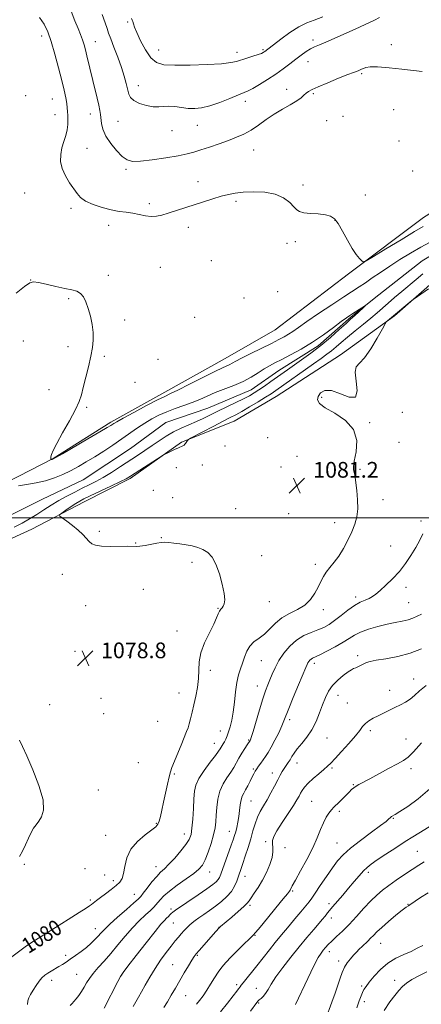
# Model space of a CAD drawing. Extents: x 2159800 to 2162700, y 347300 to 350200.
# Drawn here: x 2160222 to 2160427, y 348252 to 348754 of the extents above; entities that cross this region are included whole.
import ezdxf

# ---------------------------------------------------------------- set-up
doc = ezdxf.new("R2010")
doc.units = 0
doc.header["$MEASUREMENT"] = 0
doc.linetypes.add('rvrstm', pattern=[117.1, 50, -3.9, 0.5, -3.9, 0.5, -3.9, 0.5, -3.9, 50])
for name, color, linetype, lineweight in [('32000', 7, 'Continuous', 0), ('DTM HARD BREAKLINE', 7, 'Continuous', 0), ('DTM SPOT ELEVATION', 2, 'Continuous', 13), ('INDEX CONTOUR', 41, 'Continuous', 13), ('INDEX CONTOUR LABEL', 244, 'Continuous', 0), ('INTERMEDIATE CONTOUR', 44, 'Continuous', 0), ('SPOT ELEVATION', 7, 'Continuous', 0), ('STREAM - RIVER SINGLE LINE', 142, 'rvrstm', 0)]:
    doc.layers.add(name, color=color, linetype=linetype, lineweight=lineweight)
doc.styles.add('Style-ITALICS', font='ITALICS.shx')

# ---------------------------------------------------------------- blocks, each defined once
blk = doc.blocks.new('SPOT')
at = {"layer": 'SPOT ELEVATION'}
for p, q in [((-3.91, -3.91), (3.82, 3.81)), ((-1.65, 3.77), (1.72, -3.93))]:
    blk.add_line(p, q, dxfattribs=at)

msp = doc.modelspace()

# ---------------------------------------------------------------- linework, layer by layer
at = {"layer": '32000', "flags": 128}
msp.add_lwpolyline([(2162500, 348500), (2160000, 348500)], dxfattribs=at)
at = {"layer": 'DTM HARD BREAKLINE'}
for points in [[(2160492.17, 348699.99, 1084.46), (2160468.72, 348678.72, 1084.39), (2160427.9, 348652.85, 1082.86), (2160389.73, 348624.29, 1081.79), (2160352.24, 348595.74, 1081.12), (2160326.82, 348581.15, 1080.72), (2160296.04, 348563.91, 1080.46), (2160268.61, 348548.67, 1080.32), (2160239.17, 348530.09, 1080.06), (2160215.76, 348518.17, 1078.45), (2160189.68, 348506.25, 1078.92), (2160170.97, 348501.65, 1079.19), (2160141.59, 348499.76, 1078.05)], [(2160180.19, 348470.24, 1078.45), (2160202.27, 348482.17, 1079.59), (2160228.35, 348494.09, 1079.39), (2160255.1, 348508, 1080.59), (2160278.51, 348519.92, 1080.26), (2160304.62, 348538.51, 1079.86), (2160331.36, 348549.09, 1080.92), (2160352.77, 348561.69, 1080.99), (2160385.57, 348582.92, 1081.66), (2160413.02, 348602.84, 1082.06), (2160435.12, 348622.11, 1081.92), (2160460.56, 348640.71, 1082.12), (2160489.31, 348651.94, 1082.39), (2160512.06, 348667.21, 1084.06), (2160531.48, 348681.15, 1084.39), (2160551.55, 348693.09, 1083.59)]]:
    msp.add_polyline3d(points, dxfattribs=at)
at = {"layer": 'DTM SPOT ELEVATION'}
for p in [(2160277.23, 348752.48, 1087.8), (2160233.44, 348745.44, 1081.46), (2160371.62, 348743.38, 1086.39), (2160260.76, 348742.53, 1084.76), (2160292.89, 348738.3, 1088.76), (2160346.06, 348738.49, 1088.22), (2160411.42, 348740.98, 1084.52), (2160332.93, 348737.15, 1088.52), (2160368.95, 348732.38, 1085.24), (2160396.4, 348726.21, 1083.79), (2160282.66, 348720.11, 1086.7), (2160358.2, 348718.16, 1084.56), (2160225.31, 348715.03, 1080.55), (2160238.88, 348713.22, 1081.1), (2160371.75, 348715.95, 1083.78), (2160337.12, 348712.17, 1085.45), (2160412.61, 348707.79, 1083.13), (2160240.22, 348705.26, 1081.27), (2160258.09, 348705.59, 1083.34), (2160386.9, 348704.52, 1082.88), (2160272.29, 348701.99, 1085.06), (2160312.63, 348699.9, 1085.25), (2160378.56, 348702.35, 1082.89), (2160299.78, 348697.19, 1085.34), (2160256.47, 348688.18, 1082.96), (2160415.34, 348691.89, 1083.1), (2160341.3, 348687.36, 1083.14), (2160276.39, 348677.51, 1083.75), (2160422.35, 348676.7, 1083.2), (2160312.95, 348671.25, 1082.54), (2160366.5, 348669.47, 1082.14), (2160224.78, 348665.45, 1080.83), (2160398.27, 348664.37, 1082.56), (2160248.28, 348657.62, 1081.6), (2160288.25, 348659.98, 1082.38), (2160332.36, 348661.22, 1081.75), (2160267.58, 348648.9, 1081.43), (2160308.06, 348647.85, 1081.49), (2160382.76, 348651.57, 1081.97), (2160358.29, 348639.82, 1081.8), (2160362.59, 348640.56, 1081.86), (2160293.74, 348627.53, 1080.73), (2160319.8, 348630.9, 1080.9), (2160267.38, 348623.5, 1080.38), (2160227.79, 348621.05, 1080.01), (2160353.52, 348615.08, 1081.62), (2160247.12, 348611.53, 1079.82), (2160336.38, 348611.91, 1081.33), (2160275.65, 348600.74, 1080.33), (2160311.37, 348602.01, 1080.79), (2160224.06, 348589.94, 1079.55), (2160246.86, 348587.18, 1079.71), (2160265.31, 348582.24, 1080.15), (2160292.62, 348580.73, 1080.81), (2160280.98, 348569, 1081.05), (2160237.18, 348565.28, 1079.58), (2160376.02, 348561.39, 1082.15), (2160256.39, 348556.15, 1080.1), (2160417.1, 348553.61, 1083.66), (2160400.42, 348548.38, 1082.09), (2160348.51, 348540.8, 1081.74), (2160415.4, 348538.34, 1083.77), (2160326.83, 348536.43, 1081.29), (2160315.13, 348526.86, 1080.85), (2160363.43, 348531.31, 1081.13), (2160301.93, 348525.43, 1080.66), (2160355.25, 348525.8, 1080.98), (2160395.48, 348524.68, 1082.12), (2160290.23, 348513.96, 1080.78), (2160300.1, 348510.16, 1080.51), (2160407.15, 348509.14, 1082.52), (2160332.18, 348504.67, 1080.53), (2160359.25, 348502.08, 1080.94), (2160382.61, 348497.47, 1081.45), (2160426.51, 348498.24, 1083.73), (2160262.75, 348493.09, 1080.24), (2160281.26, 348487.02, 1080.04), (2160294.27, 348489.78, 1080.04), (2160411.18, 348485.65, 1083.12), (2160309.99, 348477.31, 1079.81), (2160345.36, 348480.66, 1080.35), (2160372.82, 348476.31, 1081.5), (2160243.88, 348471.09, 1079.33), (2160285.21, 348463.42, 1079.59), (2160418.97, 348464.45, 1084.51), (2160349.36, 348457.2, 1080.66), (2160393.29, 348459.52, 1083.61), (2160420.3, 348456.66, 1084.99), (2160255.73, 348455.15, 1079.11), (2160323.21, 348453.88, 1079.92), (2160376.78, 348453.14, 1082.55), (2160302.23, 348442.33, 1079.49), (2160250.42, 348431.88, 1078.85), (2160277.5, 348429.86, 1079.1), (2160345.26, 348427.23, 1082.95), (2160394.26, 348429.75, 1087.61), (2160319.24, 348422.3, 1080.33), (2160372.21, 348425.77, 1086.44), (2160422.87, 348417.77, 1089.36), (2160343.3, 348414.32, 1083.36), (2160410.63, 348411.96, 1089.35), (2160263.67, 348407.9, 1078.58), (2160303.39, 348410.68, 1079.33), (2160384.32, 348409.4, 1088.74), (2160237.49, 348404.69, 1078.46), (2160389.05, 348405.59, 1089.05), (2160264.98, 348400.11, 1078.5), (2160359.64, 348397.16, 1086.36), (2160292.4, 348396.25, 1078.74), (2160400.81, 348391.5, 1090.37), (2160324.44, 348391.38, 1081.26), (2160338.76, 348386.68, 1083.85), (2160378.67, 348387.68, 1088.93), (2160418.88, 348387.23, 1091.21), (2160321.31, 348385.04, 1081.24), (2160282.6, 348375.2, 1078.7), (2160341.25, 348372.01, 1085.78), (2160363.44, 348375.02, 1088.66), (2160381.27, 348372.39, 1090.24), (2160421.44, 348372.17, 1092.43), (2160300.96, 348369.43, 1080.19), (2160350.9, 348369.97, 1087.41), (2160392.11, 348363.96, 1091.89), (2160262.18, 348361.3, 1078.51), (2160339.97, 348355.61, 1086.92), (2160370.81, 348355.53, 1091.01), (2160385.01, 348350.44, 1092.38), (2160412.49, 348346.79, 1094.11), (2160291.81, 348344.35, 1079.88), (2160266.05, 348338.18, 1079.1), (2160306.09, 348338.9, 1081.34), (2160328.95, 348340.24, 1085.21), (2160347.53, 348334.97, 1089.8), (2160357.38, 348331.94, 1090.45), (2160383.84, 348334.19, 1093.13), (2160424.74, 348329.99, 1097.11), (2160224.57, 348323.36, 1078.11), (2160291.58, 348322.16, 1081.33), (2160255.54, 348321.13, 1079.2), (2160265.49, 348317.87, 1079.21), (2160318.88, 348319.5, 1084.71), (2160336.98, 348317.35, 1088.73), (2160399.77, 348319.28, 1096.4), (2160269.91, 348315.02, 1079.55), (2160280.52, 348308.03, 1081.25), (2160361.18, 348309.72, 1092.18), (2160258.17, 348305.28, 1079.73), (2160339.49, 348302.52, 1090.27), (2160379.65, 348303.36, 1095.57), (2160419.95, 348303.05, 1099.95), (2160299.2, 348300.57, 1085.64), (2160380.89, 348296.1, 1096.55), (2160300.39, 348293.55, 1086.92), (2160323.71, 348291.35, 1089.97), (2160260.64, 348290.57, 1081.3), (2160342.07, 348287.14, 1092.11), (2160406, 348283.12, 1100.84), (2160245.64, 348276.98, 1081.62), (2160312.66, 348277.1, 1090.14), (2160379.9, 348278.92, 1098.54), (2160300.11, 348272.19, 1089.12), (2160384.62, 348274.14, 1099.52), (2160251.16, 348267.4, 1083.04), (2160274.13, 348267.02, 1086.03), (2160238.4, 348264.28, 1082.48), (2160332.62, 348262.07, 1093.64), (2160396.35, 348261.35, 1101.77), (2160413.09, 348264.28, 1103.31), (2160306.64, 348256.39, 1090.81), (2160342.65, 348260.15, 1095.27), (2160343.92, 348252.65, 1096.16), (2160397.69, 348253.46, 1102.44)]:
    msp.add_point(p, dxfattribs=at)
at = {"layer": 'INDEX CONTOUR'}
for points in [[(2160220.384, 348614.301, 1080), (2160224.672, 348617.722, 1080), (2160227.281, 348619.619, 1080), (2160229.185, 348620.168, 1080), (2160231.696, 348619.793, 1080), (2160235.732, 348618.894, 1080), (2160240.607, 348617.791, 1080), (2160245.231, 348616.782, 1080), (2160248.757, 348616.054, 1080), (2160251.286, 348615.333, 1080), (2160253.159, 348614.237, 1080), (2160254.675, 348612.447, 1080), (2160255.965, 348609.909, 1080), (2160257.119, 348606.631, 1080), (2160258.187, 348602.694, 1080), (2160259.059, 348598.442, 1080), (2160259.586, 348594.289, 1080), (2160259.648, 348590.487, 1080), (2160259.242, 348586.647, 1080), (2160258.392, 348582.221, 1080), (2160257.166, 348576.898, 1080), (2160254.584, 348566.376, 1080), (2160253.641, 348562.606, 1080), (2160252.518, 348559.207, 1080), (2160250.609, 348555.036, 1080), (2160247.564, 348549.37, 1080), (2160244.062, 348543.149, 1080), (2160241.037, 348537.733, 1080), (2160239.198, 348534.151, 1080), (2160238.357, 348532.125, 1080), (2160238.099, 348531.046, 1080), (2160238.068, 348530.395, 1080), (2160238.133, 348530.005, 1080), (2160238.222, 348529.794, 1080), (2160238.28, 348529.69, 1080), (2160238.334, 348529.656, 1080), (2160238.803, 348529.716, 1080), (2160239.009, 348529.756, 1080), (2160239.347, 348529.901, 1080), (2160240.677, 348530.647, 1080), (2160244.036, 348532.588, 1080), (2160256.97, 348540.106, 1080), (2160263.083, 348543.678, 1080), (2160266.806, 348545.878, 1080), (2160268.59, 348546.966, 1080), (2160270.098, 348547.966, 1080), (2160271.654, 348548.887, 1080), (2160274.935, 348550.709, 1080), (2160280.402, 348553.665, 1080), (2160286.783, 348557.065, 1080), (2160292.375, 348559.986, 1080), (2160296.044, 348561.815, 1080), (2160298.932, 348563.182, 1080), (2160302.748, 348565.033, 1080), (2160308.634, 348567.996, 1080), (2160315.459, 348571.455, 1080), (2160321.521, 348574.485, 1080), (2160325.532, 348576.392, 1080), (2160329.235, 348578.03, 1080), (2160330.451, 348578.676, 1080), (2160332.215, 348579.662, 1080), (2160335.234, 348581.263, 1080), (2160339.903, 348583.619, 1080), (2160350.414, 348588.818, 1080), (2160354.18, 348590.709, 1080), (2160356.887, 348592.154, 1080), (2160359.058, 348593.454, 1080), (2160361.242, 348594.929, 1080), (2160364.115, 348596.947, 1080), (2160368.383, 348599.893, 1080), (2160374.406, 348603.942, 1080), (2160381.162, 348608.422, 1080), (2160387.285, 348612.449, 1080), (2160395.136, 348617.599, 1080), (2160398.229, 348619.683, 1080), (2160401.777, 348622.131, 1080), (2160405.917, 348624.971, 1080), (2160410.642, 348628.114, 1080), (2160415.878, 348631.448, 1080), (2160421.303, 348634.755, 1080), (2160426.529, 348637.791, 1080), (2160431.277, 348640.393, 1080)], [(2160427.513, 348624.166, 1080), (2160424.158, 348621.402, 1080), (2160416.886, 348615.3, 1080), (2160413.16, 348612.152, 1080), (2160409.774, 348609.245, 1080), (2160404.171, 348604.306, 1080), (2160401.053, 348601.657, 1080), (2160397.214, 348598.532, 1080), (2160393.055, 348595.192, 1080), (2160389.163, 348592.021, 1080), (2160385.977, 348589.32, 1080), (2160383.356, 348587.046, 1080), (2160381.013, 348585.077, 1080), (2160378.622, 348583.234, 1080), (2160375.706, 348581.134, 1080), (2160371.749, 348578.342, 1080), (2160352.707, 348564.821, 1080), (2160350.22, 348563.132, 1080), (2160347.453, 348561.38, 1080), (2160343.631, 348559.053, 1080), (2160339.292, 348556.471, 1080), (2160335.305, 348554.162, 1080), (2160332.232, 348552.472, 1080), (2160329.412, 348551.009, 1080), (2160325.871, 348549.2, 1080), (2160321.026, 348546.681, 1080), (2160309.142, 348540.425, 1080), (2160308.21, 348539.894, 1080), (2160307.925, 348539.641, 1080), (2160307.636, 348539.296, 1080), (2160307.272, 348538.838, 1080), (2160306.906, 348538.333, 1080), (2160306.59, 348537.838, 1080), (2160306.277, 348537.384, 1080), (2160305.895, 348536.996, 1080), (2160305.35, 348536.666, 1080), (2160303.031, 348535.625, 1080), (2160300.982, 348534.665, 1080), (2160296.927, 348532.706, 1080), (2160295.806, 348532.144, 1080), (2160294.697, 348531.486, 1080), (2160281.058, 348522.65, 1080), (2160278.577, 348521.061, 1080), (2160276.481, 348519.866, 1080), (2160273.462, 348518.364, 1080), (2160268.668, 348516.081, 1080), (2160258.15, 348511.126, 1080), (2160254.912, 348509.577, 1080), (2160252.804, 348508.469, 1080), (2160250.864, 348507.272, 1080), (2160248.396, 348505.623, 1080), (2160245.773, 348503.821, 1080), (2160243.633, 348502.334, 1080), (2160242.516, 348501.46, 1080), (2160242.558, 348500.82, 1080), (2160243.796, 348499.863, 1080), (2160246.152, 348498.191, 1080), (2160249.095, 348496.005, 1080), (2160251.978, 348493.656, 1080), (2160254.294, 348491.452, 1080), (2160257.565, 348487.926, 1080), (2160258.969, 348486.743, 1080), (2160260.851, 348485.949, 1080), (2160263.83, 348485.511, 1080), (2160268.214, 348485.371, 1080), (2160277.253, 348485.425, 1080), (2160281.534, 348485.316, 1080), (2160283.345, 348485.463, 1080), (2160286.025, 348485.906, 1080), (2160292.079, 348487.047, 1080), (2160294.277, 348487.37, 1080), (2160296.107, 348487.462, 1080), (2160298.131, 348487.351, 1080), (2160300.761, 348487.071, 1080), (2160303.826, 348486.663, 1080), (2160307.012, 348486.175, 1080), (2160310.053, 348485.619, 1080), (2160312.892, 348484.879, 1080), (2160315.521, 348483.806, 1080), (2160317.935, 348482.218, 1080), (2160320.143, 348479.805, 1080), (2160322.153, 348476.226, 1080), (2160323.945, 348471.368, 1080), (2160325.383, 348466.061, 1080), (2160326.299, 348461.363, 1080), (2160326.588, 348458.084, 1080), (2160326.382, 348456.049, 1080), (2160325.879, 348454.832, 1080), (2160325.248, 348454.033, 1080), (2160324.578, 348453.335, 1080), (2160323.94, 348452.444, 1080), (2160323.331, 348451.065, 1080), (2160322.472, 348448.913, 1080), (2160321.015, 348445.703, 1080), (2160318.792, 348441.307, 1080), (2160316.357, 348436.233, 1080), (2160314.446, 348431.143, 1080), (2160313.572, 348426.539, 1080), (2160313.36, 348422.265, 1080), (2160313.216, 348418.002, 1080), (2160312.677, 348413.526, 1080), (2160311.823, 348409.005, 1080), (2160310.87, 348404.7, 1080), (2160309.995, 348400.848, 1080), (2160309.226, 348397.573, 1080), (2160308.558, 348394.973, 1080), (2160307.943, 348392.997, 1080), (2160307.178, 348391.002, 1080), (2160304.349, 348384.094, 1080), (2160299.711, 348372.671, 1080), (2160298.961, 348370.526, 1080), (2160298.278, 348367.944, 1080), (2160297.434, 348364.175, 1080), (2160295.502, 348355.051, 1080), (2160294.614, 348351.021, 1080), (2160293.837, 348347.757, 1080), (2160293.18, 348345.363, 1080), (2160292.556, 348343.814, 1080), (2160291.492, 348342.566, 1080), (2160289.417, 348340.945, 1080), (2160286.031, 348338.424, 1080), (2160282.126, 348335.054, 1080), (2160278.766, 348331.033, 1080), (2160276.736, 348326.619, 1080), (2160275.715, 348322.317, 1080), (2160275.104, 348318.697, 1080), (2160274.365, 348316.138, 1080), (2160273.206, 348314.273, 1080), (2160271.4, 348312.545, 1080), (2160268.845, 348310.545, 1080), (2160265.965, 348308.429, 1080), (2160263.312, 348306.499, 1080), (2160261.314, 348304.988, 1080), (2160258.817, 348303.001, 1080), (2160257.78, 348302.231, 1080), (2160255.987, 348301.037, 1080), (2160252.536, 348298.826, 1080), (2160246.941, 348295.279, 1080), (2160240.396, 348291.154, 1080), (2160234.515, 348287.479, 1080), (2160230.464, 348284.983, 1080), (2160227.63, 348283.194, 1080), (2160224.954, 348281.339, 1080), (2160218.142, 348276.261, 1080)], [(2160429.26, 348414.464, 1090), (2160425.766, 348411.719, 1090), (2160423.242, 348409.474, 1090), (2160421.056, 348407.614, 1090), (2160418.695, 348406.027, 1090), (2160416.098, 348404.603, 1090), (2160413.319, 348403.233, 1090), (2160407.525, 348400.43, 1090), (2160404.753, 348399.076, 1090), (2160402.226, 348397.8, 1090), (2160400.034, 348396.541, 1090), (2160398.258, 348395.206, 1090), (2160396.863, 348393.67, 1090), (2160395.358, 348391.64, 1090), (2160393.132, 348388.786, 1090), (2160389.831, 348384.976, 1090), (2160386.093, 348380.874, 1090), (2160382.81, 348377.345, 1090), (2160380.592, 348374.989, 1090), (2160378.951, 348373.35, 1090), (2160377.114, 348371.709, 1090), (2160374.545, 348369.537, 1090), (2160371.648, 348367.053, 1090), (2160369.059, 348364.666, 1090), (2160367.259, 348362.692, 1090), (2160366.102, 348361.066, 1090), (2160365.29, 348359.63, 1090), (2160364.506, 348358.171, 1090), (2160363.39, 348356.246, 1090), (2160361.563, 348353.358, 1090), (2160355.799, 348344.649, 1090), (2160353.211, 348340.51, 1090), (2160351.663, 348337.55, 1090), (2160351.015, 348335.482, 1090), (2160350.944, 348333.774, 1090), (2160351.121, 348331.941, 1090), (2160351.186, 348329.706, 1090), (2160350.77, 348326.845, 1090), (2160349.61, 348323.243, 1090), (2160347.859, 348319.227, 1090), (2160345.774, 348315.235, 1090), (2160343.614, 348311.654, 1090), (2160341.635, 348308.664, 1090), (2160340.096, 348306.394, 1090), (2160339.095, 348304.85, 1090), (2160338.091, 348303.535, 1090), (2160336.382, 348301.828, 1090), (2160333.538, 348299.329, 1090), (2160330.197, 348296.515, 1090), (2160324.537, 348291.792, 1090), (2160323.952, 348291.267, 1090), (2160323.761, 348291.073, 1090), (2160322.047, 348289.149, 1090), (2160313.534, 348279.42, 1090), (2160312.109, 348277.759, 1090), (2160311.078, 348276.402, 1090), (2160309.898, 348274.58, 1090), (2160308.161, 348271.732, 1090), (2160306.008, 348268.11, 1090), (2160303.713, 348264.169, 1090)], [(2160430.14, 348308.939, 1100), (2160426.263, 348306.459, 1100), (2160423.602, 348304.669, 1100), (2160420.967, 348302.814, 1100), (2160420.163, 348302.308, 1100), (2160419.031, 348301.546, 1100), (2160417.02, 348300.02, 1100), (2160413.814, 348297.422, 1100), (2160410.047, 348294.258, 1100), (2160406.589, 348291.239, 1100), (2160404.093, 348288.908, 1100), (2160402.351, 348287.154, 1100), (2160400.937, 348285.699, 1100), (2160399.505, 348284.313, 1100), (2160396.558, 348281.569, 1100), (2160395.129, 348280.176, 1100), (2160393.696, 348278.709, 1100), (2160392.195, 348277.103, 1100), (2160390.597, 348275.3, 1100), (2160389.018, 348273.265, 1100), (2160387.612, 348270.96, 1100), (2160386.471, 348268.343, 1100), (2160385.434, 348265.316, 1100), (2160384.278, 348261.77, 1100), (2160382.843, 348257.661, 1100), (2160381.218, 348253.204, 1100), (2160377.964, 348244.363, 1100)], [(2160303.713, 348264.169, 1090), (2160301.505, 348260.304, 1090), (2160299.42, 348256.662, 1090), (2160297.443, 348253.33, 1090), (2160295.568, 348250.368, 1090)]]:
    msp.add_polyline3d(points, dxfattribs=at)
at = {"layer": 'INTERMEDIATE CONTOUR'}
for points in [[(2160248.371, 348758.054, 1084), (2160250.363, 348753.209, 1084), (2160251.966, 348749.281, 1084), (2160253.212, 348746.135, 1084), (2160254.185, 348743.471, 1084), (2160254.977, 348740.986, 1084), (2160255.691, 348738.365, 1084), (2160256.444, 348735.289, 1084), (2160259.409, 348722.654, 1084), (2160261.578, 348713.709, 1084), (2160262.422, 348710.123, 1084), (2160262.978, 348707.498, 1084), (2160263.319, 348705.437, 1084), (2160263.866, 348700.878, 1084), (2160264.571, 348697.872, 1084), (2160266.061, 348694.411, 1084), (2160268.55, 348690.629, 1084), (2160271.567, 348686.994, 1084), (2160274.467, 348684.058, 1084), (2160276.889, 348682.246, 1084), (2160279.603, 348681.484, 1084), (2160283.66, 348681.563, 1084), (2160289.685, 348682.265, 1084), (2160296.59, 348683.309, 1084), (2160302.863, 348684.399, 1084), (2160307.423, 348685.324, 1084), (2160310.928, 348686.226, 1084), (2160314.468, 348687.331, 1084), (2160318.849, 348688.795, 1084), (2160323.734, 348690.484, 1084), (2160328.497, 348692.194, 1084), (2160332.67, 348693.797, 1084), (2160336.408, 348695.472, 1084), (2160340.021, 348697.479, 1084), (2160343.767, 348699.981, 1084), (2160347.699, 348702.78, 1084), (2160351.819, 348705.585, 1084), (2160356.051, 348708.149, 1084), (2160360.017, 348710.406, 1084), (2160363.262, 348712.337, 1084), (2160365.474, 348713.93, 1084), (2160366.921, 348715.224, 1084), (2160368.011, 348716.263, 1084), (2160369.195, 348717.141, 1084), (2160371.072, 348718.134, 1084), (2160374.278, 348719.563, 1084), (2160379.116, 348721.604, 1084), (2160384.557, 348723.849, 1084), (2160389.237, 348725.739, 1084), (2160392.143, 348726.868, 1084), (2160394.516, 348727.721, 1084), (2160395.332, 348728.047, 1084), (2160396.236, 348728.443, 1084), (2160397.238, 348728.896, 1084), (2160398.477, 348729.364, 1084), (2160400.613, 348729.688, 1084), (2160404.438, 348729.683, 1084), (2160410.312, 348729.238, 1084), (2160416.889, 348728.558, 1084), (2160427.121, 348727.374, 1084)], [(2160232.21, 348754.775, 1082), (2160234.73, 348751.446, 1082), (2160236.608, 348747.536, 1082), (2160238.291, 348742.524, 1082), (2160240.115, 348736.15, 1082), (2160241.96, 348729.219, 1082), (2160243.592, 348722.805, 1082), (2160244.827, 348717.741, 1082), (2160245.675, 348713.938, 1082), (2160246.197, 348711.07, 1082), (2160246.459, 348708.816, 1082), (2160246.572, 348706.868, 1082), (2160246.654, 348704.924, 1082), (2160246.771, 348702.733, 1082), (2160246.77, 348700.276, 1082), (2160246.445, 348697.587, 1082), (2160245.673, 348694.697, 1082), (2160244.661, 348691.623, 1082), (2160243.698, 348688.38, 1082), (2160243.065, 348684.982, 1082), (2160243.01, 348681.455, 1082), (2160243.771, 348677.828, 1082), (2160245.455, 348674.166, 1082), (2160247.633, 348670.678, 1082), (2160251.431, 348665.143, 1082), (2160253.197, 348663.115, 1082), (2160255.745, 348661.303, 1082), (2160259.547, 348659.549, 1082), (2160264.12, 348657.973, 1082), (2160268.745, 348656.764, 1082), (2160272.858, 348656.033, 1082), (2160276.498, 348655.575, 1082), (2160279.864, 348655.106, 1082), (2160283.11, 348654.436, 1082), (2160286.217, 348653.768, 1082), (2160289.125, 348653.396, 1082), (2160291.837, 348653.548, 1082), (2160294.618, 348654.174, 1082), (2160297.797, 348655.154, 1082), (2160315.748, 348660.957, 1082), (2160320.574, 348662.492, 1082), (2160324.879, 348663.786, 1082), (2160328.482, 348664.717, 1082), (2160331.953, 348665.343, 1082), (2160336.056, 348665.765, 1082), (2160341.275, 348666.01, 1082), (2160347, 348665.821, 1082), (2160352.344, 348664.869, 1082), (2160356.594, 348662.984, 1082), (2160359.723, 348660.629, 1082), (2160361.878, 348658.428, 1082), (2160363.313, 348656.87, 1082), (2160364.711, 348655.904, 1082), (2160366.865, 348655.342, 1082), (2160370.275, 348655.004, 1082), (2160374.284, 348654.726, 1082), (2160377.942, 348654.359, 1082), (2160380.563, 348653.694, 1082), (2160382.497, 348652.327, 1082), (2160384.357, 348649.806, 1082), (2160386.604, 348645.911, 1082), (2160389.087, 348641.375, 1082), (2160391.501, 348637.167, 1082), (2160393.583, 348634.055, 1082), (2160395.225, 348632.006, 1082), (2160396.361, 348630.783, 1082), (2160397.155, 348630.273, 1082), (2160398.697, 348630.85, 1082), (2160402.31, 348633.005, 1082), (2160408.74, 348636.932, 1082), (2160416.439, 348641.619, 1082), (2160423.283, 348645.752, 1082), (2160427.705, 348648.363, 1082)], [(2160264.238, 348756.294, 1086), (2160265.689, 348752.052, 1086), (2160266.662, 348749.173, 1086), (2160267.468, 348746.874, 1086), (2160268.545, 348744.002, 1086), (2160270.192, 348739.737, 1086), (2160272.149, 348734.592, 1086), (2160274.009, 348729.412, 1086), (2160275.451, 348724.894, 1086), (2160276.482, 348721.151, 1086), (2160277.746, 348715.836, 1086), (2160278.61, 348714.017, 1086), (2160280.325, 348712.484, 1086), (2160283.219, 348711.091, 1086), (2160286.762, 348709.973, 1086), (2160290.208, 348709.329, 1086), (2160293.018, 348709.268, 1086), (2160295.474, 348709.499, 1086), (2160298.066, 348709.639, 1086), (2160301.153, 348709.408, 1086), (2160304.567, 348708.956, 1086), (2160308.01, 348708.536, 1086), (2160311.314, 348708.394, 1086), (2160314.817, 348708.735, 1086), (2160318.988, 348709.754, 1086), (2160324.049, 348711.52, 1086), (2160329.254, 348713.592, 1086), (2160333.61, 348715.403, 1086), (2160336.468, 348716.577, 1086), (2160338.544, 348717.495, 1086), (2160340.896, 348718.731, 1086), (2160344.301, 348720.706, 1086), (2160348.416, 348723.239, 1086), (2160352.617, 348725.995, 1086), (2160356.401, 348728.691, 1086), (2160359.75, 348731.237, 1086), (2160362.765, 348733.594, 1086), (2160365.525, 348735.712, 1086), (2160368.02, 348737.508, 1086), (2160370.218, 348738.89, 1086), (2160372.254, 348739.883, 1086), (2160374.941, 348740.975, 1086), (2160379.264, 348742.775, 1086), (2160385.731, 348745.638, 1086), (2160392.963, 348748.925, 1086), (2160402.907, 348753.501, 1086), (2160405.511, 348754.773, 1086)], [(2160279.059, 348754.246, 1088), (2160279.524, 348753.465, 1088), (2160279.879, 348752.707, 1088), (2160280.189, 348751.684, 1088), (2160280.734, 348749.975, 1088), (2160281.852, 348747.123, 1088), (2160283.766, 348742.937, 1088), (2160286.263, 348738.286, 1088), (2160289.019, 348734.311, 1088), (2160291.921, 348731.879, 1088), (2160295.687, 348730.761, 1088), (2160301.246, 348730.46, 1088), (2160309.043, 348730.542, 1088), (2160317.595, 348730.853, 1088), (2160324.935, 348731.303, 1088), (2160329.65, 348731.824, 1088), (2160332.534, 348732.446, 1088), (2160337.864, 348734.151, 1088), (2160340.988, 348735.121, 1088), (2160343.638, 348735.964, 1088), (2160345.32, 348736.559, 1088), (2160346.223, 348736.958, 1088), (2160346.709, 348737.252, 1088), (2160347.089, 348737.522, 1088), (2160355.27, 348743.834, 1088), (2160359.772, 348747.119, 1088), (2160364.323, 348750.062, 1088), (2160368.355, 348752.079, 1088), (2160372.25, 348753.549, 1088), (2160376.623, 348755.089, 1088)], [(2160430.342, 348616.579, 1082), (2160423.051, 348611.48, 1082), (2160422.112, 348610.767, 1082), (2160420.952, 348609.8, 1082), (2160412.595, 348602.752, 1082), (2160409.537, 348600.349, 1082), (2160409.016, 348599.862, 1082), (2160408.327, 348598.772, 1082), (2160406.882, 348596.145, 1082), (2160404.301, 348591.48, 1082), (2160401.054, 348586.003, 1082), (2160397.823, 348581.373, 1082), (2160395.214, 348578.695, 1082), (2160393.522, 348576.85, 1082), (2160392.968, 348574.161, 1082), (2160393.509, 348569.589, 1082), (2160394.038, 348564.626, 1082), (2160393.187, 348561.393, 1082), (2160390.044, 348561.33, 1082), (2160385.528, 348563.137, 1082), (2160381.017, 348564.827, 1082), (2160377.625, 348564.875, 1082), (2160375.417, 348563.599, 1082), (2160374.194, 348561.777, 1082), (2160373.882, 348560.009, 1082), (2160374.895, 348558.184, 1082), (2160377.773, 348556.012, 1082), (2160382.657, 348553.22, 1082), (2160388.101, 348549.591, 1082), (2160392.262, 348544.928, 1082), (2160393.815, 348539.255, 1082), (2160393.51, 348533.498, 1082), (2160392.618, 348528.806, 1082), (2160392.159, 348525.995, 1082), (2160392.155, 348524.551, 1082), (2160392.379, 348523.628, 1082), (2160392.651, 348522.462, 1082), (2160392.97, 348520.632, 1082), (2160393.383, 348517.802, 1082), (2160393.886, 348513.806, 1082), (2160394.289, 348509.159, 1082), (2160394.348, 348504.543, 1082), (2160393.871, 348500.462, 1082), (2160392.85, 348496.692, 1082), (2160391.327, 348492.828, 1082), (2160389.363, 348488.607, 1082), (2160387.105, 348484.331, 1082), (2160384.721, 348480.447, 1082), (2160382.373, 348477.276, 1082), (2160380.201, 348474.655, 1082), (2160378.341, 348472.299, 1082), (2160376.863, 348469.946, 1082), (2160375.574, 348467.434, 1082), (2160374.216, 348464.627, 1082), (2160372.54, 348461.473, 1082), (2160370.344, 348458.271, 1082), (2160367.428, 348455.413, 1082), (2160363.719, 348453.139, 1082), (2160359.639, 348451.135, 1082), (2160355.732, 348448.94, 1082), (2160352.405, 348446.246, 1082), (2160349.521, 348443.349, 1082), (2160346.808, 348440.692, 1082), (2160344.082, 348438.572, 1082), (2160341.513, 348436.683, 1082), (2160339.362, 348434.575, 1082), (2160337.802, 348431.921, 1082), (2160336.664, 348428.915, 1082), (2160335.691, 348425.876, 1082), (2160334.689, 348422.99, 1082), (2160333.698, 348419.893, 1082), (2160332.818, 348416.086, 1082), (2160332.116, 348411.273, 1082), (2160331.513, 348405.987, 1082), (2160330.896, 348400.966, 1082), (2160330.181, 348396.797, 1082), (2160329.396, 348393.477, 1082), (2160328.6, 348390.856, 1082), (2160327.841, 348388.784, 1082), (2160327.127, 348387.146, 1082), (2160326.457, 348385.828, 1082), (2160325.835, 348384.729, 1082), (2160324.341, 348382.234, 1082), (2160323.524, 348381.02, 1082), (2160321.888, 348378.83, 1082), (2160319.194, 348375.352, 1082), (2160316.089, 348371.182, 1082), (2160313.444, 348367.143, 1082), (2160311.905, 348363.788, 1082), (2160311.226, 348360.587, 1082), (2160310.941, 348356.744, 1082), (2160310.663, 348351.77, 1082), (2160310.323, 348346.418, 1082), (2160309.934, 348341.753, 1082), (2160309.445, 348338.505, 1082), (2160308.553, 348336.074, 1082), (2160306.893, 348333.527, 1082), (2160304.268, 348330.211, 1082), (2160301.161, 348326.589, 1082), (2160298.221, 348323.406, 1082), (2160295.917, 348321.158, 1082), (2160293.981, 348319.357, 1082), (2160291.96, 348317.267, 1082), (2160289.561, 348314.403, 1082), (2160287.119, 348311.278, 1082), (2160285.126, 348308.657, 1082), (2160283.838, 348307.016, 1082), (2160282.549, 348305.681, 1082), (2160280.316, 348303.693, 1082), (2160276.547, 348300.409, 1082), (2160272.06, 348296.468, 1082), (2160268.025, 348292.827, 1082), (2160265.31, 348290.202, 1082), (2160263.57, 348288.342, 1082), (2160262.16, 348286.755, 1082), (2160260.535, 348285.036, 1082), (2160258.553, 348283.133, 1082), (2160256.176, 348281.083, 1082), (2160253.428, 348278.945, 1082), (2160250.578, 348276.875, 1082), (2160247.956, 348275.047, 1082), (2160245.796, 348273.584, 1082), (2160243.947, 348272.383, 1082), (2160242.157, 348271.286, 1082), (2160238.309, 348269.034, 1082), (2160236.507, 348267.928, 1082), (2160234.95, 348266.844, 1082), (2160233.531, 348265.584, 1082), (2160232.088, 348263.904, 1082), (2160230.524, 348261.676, 1082), (2160228.998, 348259.242, 1082), (2160227.731, 348257.058, 1082), (2160226.891, 348255.41, 1082), (2160226.42, 348253.883, 1082), (2160226.202, 348251.894, 1082)], [(2160221.613, 348516.209, 1078), (2160225.74, 348516.919, 1078), (2160230.518, 348517.758, 1078), (2160235.393, 348518.847, 1078), (2160239.923, 348520.275, 1078), (2160244.128, 348522, 1078), (2160248.142, 348523.945, 1078), (2160252.097, 348526.06, 1078), (2160256.135, 348528.389, 1078), (2160260.4, 348530.998, 1078), (2160264.968, 348533.914, 1078), (2160269.644, 348537.003, 1078), (2160274.167, 348540.084, 1078), (2160282.203, 348545.708, 1078), (2160285.872, 348548.152, 1078), (2160289.463, 348550.315, 1078), (2160293.141, 348552.235, 1078), (2160297.076, 348553.963, 1078), (2160301.366, 348555.556, 1078), (2160305.785, 348557.088, 1078), (2160310.029, 348558.635, 1078), (2160313.909, 348560.258, 1078), (2160317.695, 348561.95, 1078), (2160321.773, 348563.687, 1078), (2160331.256, 348567.328, 1078), (2160335.942, 348569.364, 1078), (2160340.098, 348571.589, 1078), (2160343.687, 348573.811, 1078), (2160346.75, 348575.782, 1078), (2160349.419, 348577.363, 1078), (2160352.182, 348578.838, 1078), (2160355.622, 348580.598, 1078), (2160360.15, 348582.952, 1078), (2160365.498, 348585.904, 1078), (2160371.232, 348589.375, 1078), (2160376.901, 348593.208, 1078), (2160381.995, 348596.909, 1078), (2160385.989, 348599.909, 1078), (2160388.566, 348601.821, 1078), (2160390.256, 348603.009, 1078), (2160391.799, 348604.02, 1078), (2160398.292, 348608.18, 1078), (2160398.344, 348608.129, 1078), (2160397.618, 348607.434, 1078), (2160394.529, 348604.554, 1078), (2160392.974, 348603.124, 1078), (2160390.508, 348600.921, 1078), (2160388.393, 348598.997, 1078), (2160384.957, 348595.847, 1078), (2160380.5, 348591.869, 1078), (2160375.523, 348587.675, 1078), (2160370.498, 348583.788, 1078), (2160365.788, 348580.384, 1078), (2160358.526, 348575.314, 1078), (2160350.04, 348569.306, 1078), (2160346.869, 348567.082, 1078), (2160343.974, 348565.095, 1078), (2160341.571, 348563.531, 1078), (2160339.194, 348562.148, 1078), (2160336.208, 348560.601, 1078), (2160332.195, 348558.645, 1078), (2160327.605, 348556.446, 1078), (2160323.11, 348554.274, 1078), (2160315.68, 348550.604, 1078), (2160312.16, 348548.977, 1078), (2160308.364, 348547.361, 1078), (2160304.405, 348545.651, 1078), (2160300.496, 348543.741, 1078), (2160296.793, 348541.557, 1078), (2160293.227, 348539.176, 1078), (2160289.673, 348536.707, 1078), (2160286.007, 348534.226, 1078), (2160282.135, 348531.669, 1078), (2160273.478, 348525.999, 1078), (2160268.946, 348523.083, 1078), (2160264.709, 348520.488, 1078), (2160260.994, 348518.411, 1078), (2160257.56, 348516.663, 1078), (2160254.049, 348514.958, 1078), (2160250.2, 348513.061, 1078), (2160246.142, 348510.961, 1078), (2160242.096, 348508.698, 1078), (2160238.234, 348506.32, 1078), (2160234.527, 348503.914, 1078), (2160230.896, 348501.574, 1078), (2160227.247, 348499.368, 1078), (2160223.442, 348497.255, 1078), (2160219.328, 348495.168, 1078)], [(2160427.523, 348491.833, 1084), (2160425.901, 348488.483, 1084), (2160423.874, 348484.734, 1084), (2160421.471, 348480.727, 1084), (2160418.696, 348476.63, 1084), (2160415.549, 348472.617, 1084), (2160412.098, 348468.867, 1084), (2160408.7, 348465.571, 1084), (2160405.785, 348462.928, 1084), (2160403.633, 348461.057, 1084), (2160401.938, 348459.782, 1084), (2160400.249, 348458.853, 1084), (2160398.186, 348458.006, 1084), (2160395.672, 348456.921, 1084), (2160392.708, 348455.27, 1084), (2160389.349, 348452.866, 1084), (2160385.87, 348450.111, 1084), (2160382.603, 348447.551, 1084), (2160379.757, 348445.598, 1084), (2160377.058, 348444.126, 1084), (2160374.11, 348442.871, 1084), (2160370.64, 348441.567, 1084), (2160366.863, 348439.923, 1084), (2160363.117, 348437.647, 1084), (2160359.694, 348434.557, 1084), (2160356.707, 348430.928, 1084), (2160354.224, 348427.15, 1084), (2160352.278, 348423.558, 1084), (2160350.769, 348420.276, 1084), (2160349.563, 348417.374, 1084), (2160348.517, 348414.778, 1084), (2160347.426, 348411.843, 1084), (2160346.076, 348407.774, 1084), (2160344.355, 348402.158, 1084), (2160341.058, 348391.033, 1084), (2160340.161, 348388.085, 1084), (2160339.739, 348386.816, 1084), (2160339.566, 348386.425, 1084), (2160338.086, 348384.209, 1084), (2160336.871, 348382.351, 1084), (2160335.362, 348379.977, 1084), (2160333.843, 348377.46, 1084), (2160331.199, 348372.741, 1084), (2160329.664, 348370.28, 1084), (2160327.762, 348367.527, 1084), (2160325.783, 348364.377, 1084), (2160324.125, 348360.74, 1084), (2160323.087, 348356.615, 1084), (2160322.546, 348352.36, 1084), (2160322.276, 348348.422, 1084), (2160322.059, 348345.077, 1084), (2160321.681, 348341.915, 1084), (2160320.933, 348338.358, 1084), (2160319.688, 348334.055, 1084), (2160318.153, 348329.572, 1084), (2160316.615, 348325.705, 1084), (2160315.214, 348322.991, 1084), (2160313.493, 348320.931, 1084), (2160310.845, 348318.768, 1084), (2160306.928, 348315.955, 1084), (2160302.461, 348312.784, 1084), (2160298.428, 348309.759, 1084), (2160295.584, 348307.283, 1084), (2160293.76, 348305.355, 1084), (2160291.581, 348302.685, 1084), (2160290.445, 348301.482, 1084), (2160288.765, 348299.898, 1084), (2160286.265, 348297.64, 1084), (2160283.111, 348294.673, 1084), (2160279.574, 348291.023, 1084), (2160275.901, 348286.785, 1084), (2160272.212, 348282.297, 1084), (2160268.606, 348277.966, 1084), (2160265.19, 348274.113, 1084), (2160262.132, 348270.755, 1084), (2160259.61, 348267.828, 1084), (2160257.729, 348265.257, 1084), (2160256.286, 348262.929, 1084), (2160255.005, 348260.717, 1084), (2160253.668, 348258.544, 1084), (2160252.305, 348256.518, 1084), (2160251.006, 348254.791, 1084), (2160249.846, 348253.463, 1084), (2160248.839, 348252.403, 1084), (2160247.984, 348251.424, 1084)], [(2160426.844, 348450.863, 1086), (2160424.54, 348449.743, 1086), (2160422.378, 348448.762, 1086), (2160419.984, 348447.943, 1086), (2160417.045, 348447.271, 1086), (2160413.488, 348446.602, 1086), (2160409.302, 348445.758, 1086), (2160404.582, 348444.612, 1086), (2160399.852, 348443.232, 1086), (2160395.74, 348441.735, 1086), (2160392.633, 348440.196, 1086), (2160389.958, 348438.519, 1086), (2160386.897, 348436.561, 1086), (2160382.926, 348434.277, 1086), (2160378.661, 348431.994, 1086), (2160375.013, 348430.136, 1086), (2160371.337, 348428.37, 1086), (2160370.57, 348427.912, 1086), (2160369.953, 348427.354, 1086), (2160369.414, 348426.7, 1086), (2160368.967, 348426.019, 1086), (2160368.554, 348425.224, 1086), (2160367.853, 348423.602, 1086), (2160364.193, 348414.821, 1086), (2160361.549, 348408.436, 1086), (2160359.24, 348402.778, 1086), (2160356.76, 348396.451, 1086), (2160355.675, 348393.886, 1086), (2160354.093, 348390.46, 1086), (2160352.196, 348386.592, 1086), (2160350.317, 348383.02, 1086), (2160348.715, 348380.301, 1086), (2160347.352, 348378.274, 1086), (2160344.932, 348374.985, 1086), (2160343.831, 348373.45, 1086), (2160342.884, 348372.062, 1086), (2160342.119, 348370.835, 1086), (2160341.408, 348369.545, 1086), (2160340.585, 348367.915, 1086), (2160339.538, 348365.781, 1086), (2160338.37, 348363.441, 1086), (2160337.238, 348361.309, 1086), (2160336.274, 348359.649, 1086), (2160335.503, 348358.133, 1086), (2160334.923, 348356.286, 1086), (2160334.515, 348353.767, 1086), (2160334.186, 348350.788, 1086), (2160333.825, 348347.699, 1086), (2160333.349, 348344.801, 1086), (2160332.796, 348342.202, 1086), (2160332.231, 348339.963, 1086), (2160331.678, 348338.035, 1086), (2160330.99, 348335.94, 1086), (2160329.974, 348333.092, 1086), (2160324.579, 348318.373, 1086), (2160323.908, 348316.738, 1086), (2160323.233, 348315.608, 1086), (2160322.242, 348314.526, 1086), (2160320.496, 348313.1, 1086), (2160317.526, 348310.958, 1086), (2160313.143, 348307.918, 1086), (2160301.512, 348299.964, 1086), (2160300.175, 348298.996, 1086), (2160299.424, 348298.348, 1086), (2160298.707, 348297.623, 1086), (2160297.906, 348296.782, 1086), (2160297.013, 348295.876, 1086), (2160295.924, 348294.804, 1086), (2160294.154, 348292.869, 1086), (2160291.124, 348289.22, 1086), (2160286.574, 348283.452, 1086), (2160281.528, 348276.929, 1086), (2160277.328, 348271.461, 1086), (2160274.906, 348268.269, 1086), (2160273.566, 348266.241, 1086), (2160272.2, 348263.683, 1086), (2160265.166, 348250.026, 1086)], [(2160426.879, 348433.139, 1088), (2160421.068, 348430.903, 1088), (2160414.744, 348429.256, 1088), (2160408.668, 348428.122, 1088), (2160403.757, 348427.326, 1088), (2160400.644, 348426.706, 1088), (2160398.83, 348426.15, 1088), (2160397.534, 348425.556, 1088), (2160396.137, 348424.862, 1088), (2160394.679, 348424.154, 1088), (2160393.359, 348423.553, 1088), (2160392.275, 348423.102, 1088), (2160391.107, 348422.526, 1088), (2160389.432, 348421.463, 1088), (2160386.988, 348419.659, 1088), (2160384.168, 348417.257, 1088), (2160381.528, 348414.498, 1088), (2160379.485, 348411.559, 1088), (2160377.893, 348408.345, 1088), (2160376.465, 348404.692, 1088), (2160374.944, 348400.528, 1088), (2160373.172, 348396.139, 1088), (2160371.022, 348391.902, 1088), (2160368.457, 348388.13, 1088), (2160365.819, 348384.894, 1088), (2160363.539, 348382.204, 1088), (2160361.931, 348380.038, 1088), (2160360.817, 348378.259, 1088), (2160359.897, 348376.701, 1088), (2160358.933, 348375.219, 1088), (2160357.92, 348373.755, 1088), (2160356.915, 348372.273, 1088), (2160355.942, 348370.701, 1088), (2160354.884, 348368.824, 1088), (2160353.596, 348366.394, 1088), (2160351.984, 348363.266, 1088), (2160350.147, 348359.761, 1088), (2160348.237, 348356.305, 1088), (2160346.398, 348353.209, 1088), (2160344.714, 348350.316, 1088), (2160343.263, 348347.351, 1088), (2160342.072, 348344.08, 1088), (2160340.998, 348340.426, 1088), (2160339.849, 348336.352, 1088), (2160338.504, 348331.919, 1088), (2160337.106, 348327.575, 1088), (2160335.866, 348323.862, 1088), (2160332.732, 348314.788, 1088), (2160331.618, 348312.226, 1088), (2160329.983, 348309.574, 1088), (2160327.694, 348306.976, 1088), (2160324.91, 348304.477, 1088), (2160321.873, 348302.095, 1088), (2160318.812, 348299.859, 1088), (2160315.94, 348297.845, 1088), (2160313.464, 348296.14, 1088), (2160311.522, 348294.785, 1088), (2160309.972, 348293.621, 1088), (2160308.609, 348292.444, 1088), (2160307.255, 348291.093, 1088), (2160305.879, 348289.589, 1088), (2160304.487, 348287.994, 1088), (2160303.05, 348286.317, 1088), (2160301.407, 348284.335, 1088), (2160299.368, 348281.768, 1088), (2160296.819, 348278.428, 1088), (2160293.971, 348274.494, 1088), (2160291.109, 348270.236, 1088), (2160288.485, 348265.93, 1088), (2160286.181, 348261.873, 1088), (2160284.243, 348258.365, 1088), (2160282.699, 348255.634, 1088), (2160280.642, 348252.116, 1088), (2160279.983, 348250.878, 1088)], [(2160222.019, 348386.664, 1078), (2160223.563, 348383.464, 1078), (2160225.788, 348378.596, 1078), (2160228.878, 348371.513, 1078), (2160232.008, 348363.479, 1078), (2160234.099, 348356.203, 1078), (2160234.388, 348351.001, 1078), (2160233.372, 348347.602, 1078), (2160231.864, 348345.34, 1078), (2160230.511, 348343.581, 1078), (2160229.305, 348341.827, 1078), (2160228.079, 348339.614, 1078), (2160226.702, 348336.644, 1078), (2160225.216, 348333.289, 1078), (2160223.705, 348330.088, 1078), (2160222.121, 348327.397, 1078)], [(2160426.801, 348385.228, 1092), (2160422.812, 348380.718, 1092), (2160419.979, 348377.956, 1092), (2160417.58, 348376.29, 1092), (2160414.526, 348374.655, 1092), (2160410.098, 348372.271, 1092), (2160400.432, 348366.974, 1092), (2160394.978, 348364.017, 1092), (2160393.513, 348363.166, 1092), (2160392.347, 348362.371, 1092), (2160391.223, 348361.438, 1092), (2160389.922, 348360.191, 1092), (2160386.524, 348356.709, 1092), (2160384.828, 348355.022, 1092), (2160382.137, 348352.518, 1092), (2160380.921, 348351.218, 1092), (2160379.634, 348349.531, 1092), (2160378.28, 348347.339, 1092), (2160376.889, 348344.559, 1092), (2160375.442, 348341.104, 1092), (2160373.707, 348336.873, 1092), (2160371.402, 348331.76, 1092), (2160368.406, 348325.852, 1092), (2160365.248, 348320, 1092), (2160362.623, 348315.248, 1092), (2160361.041, 348312.352, 1092), (2160359.932, 348310.258, 1092), (2160359.56, 348309.678, 1092), (2160358.585, 348308.423, 1092), (2160356.396, 348305.724, 1092), (2160352.686, 348301.189, 1092), (2160348.366, 348295.932, 1092), (2160344.654, 348291.439, 1092), (2160342.392, 348288.756, 1092), (2160340.913, 348287.148, 1092), (2160339.177, 348285.44, 1092), (2160336.429, 348282.759, 1092), (2160333.08, 348279.455, 1092), (2160329.825, 348276.181, 1092), (2160327.197, 348273.418, 1092), (2160325.085, 348270.953, 1092), (2160323.212, 348268.397, 1092), (2160321.348, 348265.473, 1092), (2160319.448, 348262.326, 1092), (2160317.513, 348259.218, 1092), (2160315.571, 348256.379, 1092), (2160313.758, 348253.955, 1092), (2160312.243, 348252.065, 1092)], [(2160431.102, 348361.892, 1094), (2160425.212, 348356.785, 1094), (2160419.912, 348352.909, 1094), (2160415.822, 348350.246, 1094), (2160413.363, 348348.714, 1094), (2160411.623, 348347.673, 1094), (2160411.273, 348347.438, 1094), (2160410.958, 348347.179, 1094), (2160410.095, 348346.339, 1094), (2160408.785, 348345.25, 1094), (2160405.986, 348343.124, 1094), (2160401.33, 348339.708, 1094), (2160395.785, 348335.592, 1094), (2160390.656, 348331.579, 1094), (2160386.897, 348328.222, 1094), (2160384.08, 348325.102, 1094), (2160381.426, 348321.553, 1094), (2160378.382, 348317.17, 1094), (2160375.283, 348312.598, 1094), (2160372.687, 348308.744, 1094), (2160370.942, 348306.209, 1094), (2160369.568, 348304.355, 1094), (2160367.874, 348302.242, 1094), (2160365.375, 348299.19, 1094), (2160362.403, 348295.591, 1094), (2160359.493, 348292.098, 1094), (2160354.759, 348286.473, 1094), (2160352.295, 348283.474, 1094), (2160349.353, 348279.805, 1094), (2160342.949, 348271.726, 1094), (2160335.999, 348263.051, 1094), (2160334.975, 348261.749, 1094), (2160334.438, 348261.035, 1094), (2160333.652, 348259.95, 1094), (2160332.715, 348258.72, 1094), (2160330.889, 348256.36, 1094), (2160327.962, 348252.61, 1094), (2160324.471, 348248.206, 1094)], [(2160433.023, 348343.878, 1096), (2160425.402, 348339.312, 1096), (2160422.343, 348337.428, 1096), (2160418.494, 348334.98, 1096), (2160413.715, 348331.859, 1096), (2160408.694, 348328.531, 1096), (2160404.333, 348325.609, 1096), (2160401.273, 348323.503, 1096), (2160399.122, 348321.832, 1096), (2160397.225, 348320.018, 1096), (2160395.049, 348317.605, 1096), (2160392.529, 348314.637, 1096), (2160389.718, 348311.285, 1096), (2160386.725, 348307.756, 1096), (2160381.543, 348301.687, 1096), (2160379.995, 348299.833, 1096), (2160379.027, 348298.634, 1096), (2160378.319, 348297.737, 1096), (2160377.552, 348296.788, 1096), (2160376.419, 348295.435, 1096), (2160371.921, 348290.191, 1096), (2160368.469, 348286.133, 1096), (2160364.479, 348281.333, 1096), (2160360.216, 348276.041, 1096), (2160356.13, 348270.757, 1096), (2160352.714, 348266.044, 1096), (2160350.316, 348262.341, 1096), (2160348.685, 348259.574, 1096), (2160347.421, 348257.548, 1096), (2160346.214, 348256.077, 1096), (2160345.111, 348255.039, 1096), (2160344.239, 348254.33, 1096), (2160343.638, 348253.774, 1096), (2160342.952, 348252.931, 1096), (2160339.705, 348248.537, 1096)], [(2160428.197, 348324.718, 1098), (2160425.409, 348322.925, 1098), (2160422.098, 348320.758, 1098), (2160418.156, 348318.143, 1098), (2160413.986, 348315.321, 1098), (2160410.119, 348312.61, 1098), (2160406.918, 348310.196, 1098), (2160404.059, 348307.743, 1098), (2160401.05, 348304.779, 1098), (2160397.538, 348301.008, 1098), (2160393.723, 348296.82, 1098), (2160389.949, 348292.78, 1098), (2160386.513, 348289.345, 1098), (2160383.544, 348286.537, 1098), (2160381.129, 348284.275, 1098), (2160379.308, 348282.464, 1098), (2160377.93, 348280.969, 1098), (2160376.802, 348279.641, 1098), (2160375.692, 348278.204, 1098), (2160374.245, 348275.868, 1098), (2160372.064, 348271.713, 1098), (2160368.966, 348265.298, 1098), (2160362.742, 348252.049, 1098)], [(2160427.429, 348282.052, 1102), (2160424.679, 348280.61, 1102), (2160421.491, 348279.053, 1102), (2160417.784, 348277.419, 1102), (2160413.775, 348275.492, 1102), (2160409.759, 348272.991, 1102), (2160406.015, 348269.789, 1102), (2160402.776, 348266.363, 1102), (2160400.257, 348263.344, 1102), (2160398.586, 348261.181, 1102), (2160397.539, 348259.597, 1102), (2160396.798, 348258.134, 1102), (2160396.074, 348256.345, 1102), (2160395.162, 348253.85, 1102), (2160393.886, 348250.282, 1102)], [(2160429.596, 348268.54, 1104), (2160425.398, 348266.658, 1104), (2160421.953, 348264.721, 1104), (2160419.229, 348262.847, 1104), (2160417.125, 348261.073, 1104), (2160415.275, 348259.118, 1104), (2160413.248, 348256.62, 1104), (2160410.72, 348253.259, 1104), (2160407.8, 348248.877, 1104)]]:
    msp.add_polyline3d(points, dxfattribs=at)
at = {"layer": 'STREAM - RIVER SINGLE LINE'}
msp.add_polyline3d([(2160616.55, 348756.92, 1082.39), (2160602.51, 348751.63, 1082.19), (2160587.8, 348743.68, 1082.19), (2160574.4, 348732.38, 1081.52), (2160562.34, 348721.75, 1081.12), (2160544.27, 348709.8, 1080.92), (2160536.22, 348699.15, 1080.92), (2160511.46, 348683.89, 1080.32), (2160495.39, 348671.27, 1080.12), (2160477.99, 348660.66, 1079.12), (2160458.58, 348646.71, 1078.92), (2160444.54, 348641.43, 1078.85), (2160427.14, 348630.82, 1078.45), (2160405.05, 348613.55, 1078.18), (2160390.98, 348602.25, 1077.78), (2160374.24, 348587.63, 1077.52), (2160354.16, 348575.03, 1077.12), (2160340.1, 348565.07, 1077.12), (2160318.04, 348555.81, 1076.78), (2160296.65, 348548.55, 1076.58), (2160278.57, 348535.27, 1076.58), (2160254.48, 348519.34, 1076.58), (2160233.75, 348509.41, 1076.45), (2160208.33, 348496.83, 1076.05)], dxfattribs=at)

# ---------------------------------------------------------------- block references
at = {"layer": 'SPOT ELEVATION'}
for p in [(2160363.36, 348516.38, 1081.2), (2160255.62, 348428.394, 1078.845)]:
    msp.add_blockref('SPOT', p, dxfattribs=at)

# ---------------------------------------------------------------- texts
at = {"layer": 'INDEX CONTOUR LABEL', "style": 'Style-ITALICS', "width": 0.875}
msp.add_text('1080', height=8, rotation=32.4, dxfattribs=at).set_placement((2160226.63, 348277.613, 1080))
at = {"layer": 'SPOT ELEVATION', "style": 'Style-ITALICS'}
for s, p in [('1081.2', (2160371.68, 348520.38, 1081.2)), ('1078.8', (2160263.62, 348428.394, 1078.845))]:
    msp.add_text(s, height=8, dxfattribs=at).set_placement(p)

doc.saveas('drawing.dxf')
